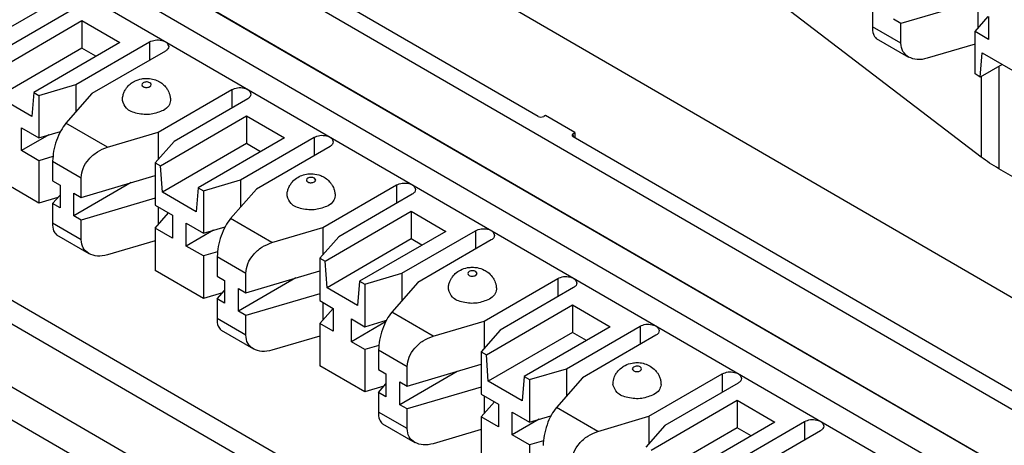
# Model space of a CAD drawing. Units: inches. Extents: x -17 to 16.2, y -5 to 10.7.
# Drawn here: x -1.8 to -0.5, y 6.7 to 7.2 of the extents above; entities that cross this region are included whole.
import ezdxf

# ---------------------------------------------------------------- set-up
doc = ezdxf.new("R2010")
doc.units = ezdxf.units.IN
doc.header["$MEASUREMENT"] = 0

# ---------------------------------------------------------------- blocks, each defined once
blk = doc.blocks.new('59188-110-Block5__14', base_point=(-3.8394, 4.2015))
at = {"color": 7, "linetype": 'Continuous'}
for p, q in [((-2.8421, 8.2474), (1.6506, 5.6471)), ((-2.7974, 8.0772), (1.6506, 5.5028)), ((1.6506, 5.4212), (-2.8679, 8.0364)), ((-2.8421, 8.0216), (1.6506, 5.4213)), ((-2.904, 8.0155), (1.6506, 5.3794)), ((-2.9093, 7.9839), (1.6506, 5.3448)), ((-1.1097, 7.124), (-1.9089, 7.5865)), ((-0.5388, 7.0717), (-1.0285, 7.4457)), ((-1.8115, 7.2266), (-1.7167, 7.2815)), ((-0.5468, 7.2717), (-0.6423, 7.2435)), ((-1.6962, 7.2696), (-1.791, 7.2147)), ((-0.6791, 7.2649), (-0.6791, 7.2396)), ((-0.5429, 7.2377), (-0.5429, 7.2604)), ((-1.8086, 7.1832), (-1.6977, 7.2474)), ((-1.6977, 7.2474), (-1.6977, 7.2119)), ((-1.6977, 7.2474), (-1.6489, 7.2192)), ((-0.6423, 7.2435), (-0.6518, 7.2491)), ((-0.5468, 7.2333), (-0.5297, 7.2528)), ((-0.5295, 7.2527), (-0.5295, 7.2233)), ((-0.6423, 7.2183), (-0.6423, 7.2435)), ((-0.5295, 7.2233), (-0.5468, 7.2333)), ((-0.5468, 7.1787), (-0.5468, 7.2333)), ((-1.7054, 7.1652), (-1.6107, 7.2201)), ((-0.6741, 7.2246), (-0.6324, 7.2004)), ((-1.6977, 7.2119), (-1.8061, 7.1492)), ((-1.6489, 7.2192), (-1.7599, 7.155)), ((-1.6796, 7.2015), (-1.6977, 7.2119)), ((-1.5902, 7.2082), (-1.6849, 7.1534)), ((-0.5468, 7.2171), (-0.6085, 7.1989)), ((-0.5401, 7.1748), (-0.5376, 7.206)), ((-0.5376, 7.206), (-0.4981, 7.1831)), ((-0.5119, 7.1911), (-0.5401, 7.1748)), ((-0.5401, 7.1748), (-0.5468, 7.1787)), ((-1.7532, 7.1511), (-1.7054, 7.1652)), ((-1.7054, 7.1652), (-1.7054, 7.1301)), ((-1.5994, 7.1038), (-1.5046, 7.1587)), ((-1.7624, 7.1238), (-1.8061, 7.1492)), ((-1.7599, 7.155), (-1.7624, 7.1238)), ((-1.7599, 7.155), (-1.7532, 7.1511)), ((-1.7532, 7.1511), (-1.7532, 7.0965)), ((-1.6849, 7.1534), (-1.7183, 7.1154)), ((-1.4841, 7.1468), (-1.5789, 7.092)), ((-1.5965, 7.0604), (-1.4855, 7.1247)), ((-1.4855, 7.1247), (-1.4855, 7.0892)), ((-1.4855, 7.1247), (-1.4368, 7.0965)), ((-1.1005, 7.1252), (-1.1026, 7.124)), ((-1.0625, 7.1032), (-1.1005, 7.1252)), ((-1.7754, 7.1094), (-1.7532, 7.0965)), ((-1.7754, 7.08), (-1.7754, 7.1094)), ((-1.7404, 7.1003), (-1.7754, 7.08)), ((-1.7532, 7.0965), (-1.7255, 7.1047)), ((-1.6649, 7.0845), (-1.5994, 7.1038)), ((-1.5994, 7.1038), (-1.5994, 7.0687)), ((-1.4368, 7.0965), (-1.5478, 7.0322)), ((-1.4933, 7.0424), (-1.3985, 7.0973)), ((-1.0646, 7.102), (-1.0625, 7.1032)), ((-0.2654, 6.6353), (-1.0646, 7.0979)), ((-1.0625, 7.1032), (-1.0623, 7.0965)), ((-1.5789, 7.092), (-1.6032, 7.0643)), ((-1.4855, 7.0892), (-1.594, 7.0264)), ((-1.4675, 7.0787), (-1.4855, 7.0892)), ((-1.378, 7.0854), (-1.4728, 7.0306)), ((-1.7532, 7.0671), (-1.7754, 7.08)), ((-1.7352, 7.0724), (-1.7532, 7.0671)), ((-1.7532, 7.0671), (-1.7532, 7.0125)), ((-1.7355, 7.0665), (-1.7355, 7.0412)), ((-1.6032, 7.0643), (-1.6032, 7.0097)), ((-1.6032, 7.0643), (-1.5965, 7.0604)), ((-1.594, 7.0264), (-1.5965, 7.0604)), ((0.308, 6.5797), (-0.5163, 7.0568)), ((-1.7532, 7.0125), (-1.8153, 7.0485)), ((-1.6987, 7.0199), (-1.6032, 7.0481)), ((-1.6987, 7.0199), (-1.6987, 7.0452)), ((-1.5411, 7.0284), (-1.4933, 7.0424)), ((-1.4933, 7.0424), (-1.4933, 7.0073)), ((-1.7355, 7.0412), (-1.7259, 7.0357)), ((-1.7259, 7.0357), (-1.7259, 7.0063)), ((-1.6343, 7.0389), (-1.7083, 6.9961)), ((-1.5478, 7.0322), (-1.5503, 7.0011)), ((-1.5478, 7.0322), (-1.5411, 7.0284)), ((-1.4728, 7.0306), (-1.5062, 6.9926)), ((-1.3872, 6.9811), (-1.2925, 7.0359)), ((-1.7286, 7.0198), (-1.7532, 7.0125)), ((-1.7355, 7.0119), (-1.7259, 7.0228)), ((-1.7083, 7.0255), (-1.6987, 7.0199)), ((-1.7083, 6.9961), (-1.7083, 7.0255)), ((-1.6032, 7.0187), (-1.6987, 6.9906)), ((-1.5503, 7.0011), (-1.594, 7.0264)), ((-1.5411, 7.0284), (-1.5411, 6.9737)), ((-1.272, 7.024), (-1.3667, 6.9692)), ((-1.7355, 7.0119), (-1.7355, 6.9866)), ((-1.7259, 7.0063), (-1.7355, 7.0119)), ((-1.6032, 7.0097), (-1.581, 6.9968)), ((-1.5994, 7.0075), (-1.5994, 6.9847)), ((-1.6987, 6.9906), (-1.7083, 6.9961)), ((-1.6032, 6.9803), (-1.5861, 6.9998)), ((-1.581, 6.9968), (-1.581, 6.9675)), ((-1.3844, 6.9377), (-1.2734, 7.0019)), ((-1.2734, 7.0019), (-1.2289, 6.9761)), ((-1.2734, 7.0019), (-1.2734, 6.9664)), ((-1.6987, 6.9653), (-1.6987, 6.9906)), ((-1.6032, 6.9803), (-1.6032, 6.9257)), ((-1.581, 6.9675), (-1.6032, 6.9803)), ((-1.5633, 6.9572), (-1.5633, 6.9866)), ((-1.5633, 6.9866), (-1.5411, 6.9737)), ((-1.5411, 6.9737), (-1.5133, 6.9819)), ((-1.4528, 6.9617), (-1.3872, 6.9811)), ((-1.3872, 6.9811), (-1.3872, 6.9459)), ((-1.7305, 6.9716), (-1.6888, 6.9475)), ((-1.5283, 6.9775), (-1.5633, 6.9572)), ((-1.3667, 6.9692), (-1.3911, 6.9415)), ((-1.2734, 6.9664), (-1.3819, 6.9036)), ((-1.2289, 6.9761), (-1.3399, 6.9119)), ((-1.2854, 6.9221), (-1.1907, 6.977)), ((-1.2596, 6.9584), (-1.2734, 6.9664)), ((-1.6032, 6.9641), (-1.6649, 6.9459)), ((-1.5411, 6.9444), (-1.5633, 6.9572)), ((-1.1702, 6.9651), (-1.2649, 6.9103)), ((-1.5231, 6.9497), (-1.5411, 6.9444)), ((-1.5411, 6.9444), (-1.5411, 6.8897)), ((-1.5234, 6.9437), (-1.5234, 6.9185)), ((-1.3911, 6.9415), (-1.3911, 6.8869)), ((-1.3911, 6.9415), (-1.3844, 6.9377)), ((-1.3819, 6.9036), (-1.3844, 6.9377)), ((-1.5411, 6.8897), (-1.6032, 6.9257)), ((-1.5234, 6.9185), (-1.5138, 6.9129)), ((-1.4222, 6.9161), (-1.4961, 6.8733)), ((-1.4865, 6.8971), (-1.3911, 6.9253)), ((-1.4865, 6.8971), (-1.4865, 6.9224)), ((-1.3332, 6.908), (-1.2854, 6.9221)), ((-1.2854, 6.9221), (-1.2854, 6.887)), ((-1.1793, 6.8607), (-1.0846, 6.9156)), ((-1.5138, 6.9129), (-1.5138, 6.8836)), ((-1.3424, 6.8807), (-1.3819, 6.9036)), ((-1.3399, 6.9119), (-1.3424, 6.8807)), ((-1.3399, 6.9119), (-1.3332, 6.908)), ((-1.3332, 6.908), (-1.3332, 6.8534)), ((-1.2649, 6.9103), (-1.2983, 6.8723)), ((-1.0641, 6.9037), (-1.1588, 6.8489)), ((-1.5165, 6.897), (-1.5411, 6.8897)), ((-1.5234, 6.8891), (-1.5138, 6.9)), ((-1.4961, 6.9027), (-1.4865, 6.8971)), ((-1.4961, 6.8733), (-1.4961, 6.9027)), ((-1.3911, 6.8959), (-1.4865, 6.8678)), ((-1.5234, 6.8891), (-1.5234, 6.8638)), ((-1.5138, 6.8836), (-1.5234, 6.8891)), ((-1.3911, 6.8869), (-1.3738, 6.8769)), ((-1.3872, 6.8847), (-1.3872, 6.8619)), ((-1.1765, 6.8173), (-1.0655, 6.8816)), ((-1.0655, 6.8816), (-1.0168, 6.8534)), ((-1.0655, 6.8816), (-1.0655, 6.8461)), ((-1.4865, 6.8678), (-1.4961, 6.8733)), ((-1.4865, 6.8425), (-1.4865, 6.8678)), ((-1.3911, 6.8575), (-1.3739, 6.877)), ((-1.3738, 6.8769), (-1.3738, 6.8475)), ((-1.3738, 6.8475), (-1.3911, 6.8575)), ((-1.3911, 6.8575), (-1.3911, 6.8029)), ((-1.3505, 6.8634), (-1.3332, 6.8534)), ((-1.3505, 6.834), (-1.3505, 6.8634)), ((-1.3065, 6.8595), (-1.3505, 6.834)), ((-1.3332, 6.8534), (-1.3054, 6.8616)), ((-1.2449, 6.8414), (-1.1793, 6.8607)), ((-1.1793, 6.8607), (-1.1793, 6.8256)), ((-1.0168, 6.8534), (-1.1278, 6.7891)), ((-1.0733, 6.7993), (-0.9785, 6.8542)), ((-1.5184, 6.8488), (-1.4767, 6.8247)), ((-1.3911, 6.8413), (-1.4528, 6.8231)), ((-1.1588, 6.8489), (-1.1832, 6.8212)), ((-1.0655, 6.8461), (-1.174, 6.7833)), ((-1.0475, 6.8356), (-1.0655, 6.8461)), ((-0.958, 6.8423), (-1.0528, 6.7875)), ((-1.3332, 6.824), (-1.3505, 6.834)), ((-1.3152, 6.8293), (-1.3332, 6.824)), ((-1.3332, 6.824), (-1.3332, 6.7694)), ((-1.3155, 6.8234), (-1.3155, 6.7981)), ((-1.1832, 6.8212), (-1.1765, 6.8173)), ((-1.1832, 6.8212), (-1.1832, 6.7666)), ((-1.174, 6.7833), (-1.1765, 6.8173)), ((-1.3332, 6.7694), (-1.3911, 6.8029)), ((-1.2786, 6.7768), (-1.1832, 6.805)), ((-1.2786, 6.7768), (-1.2786, 6.8021)), ((-1.3155, 6.7981), (-1.3059, 6.7926)), ((-1.3059, 6.7926), (-1.3059, 6.7632)), ((-1.2143, 6.7958), (-1.2882, 6.753)), ((-1.1278, 6.7891), (-1.1302, 6.758)), ((-1.1278, 6.7891), (-1.1211, 6.7853)), ((-1.1211, 6.7853), (-1.0733, 6.7993)), ((-1.0733, 6.7993), (-1.0733, 6.7642)), ((-0.9672, 6.738), (-0.8725, 6.7928)), ((-1.3086, 6.7767), (-1.3332, 6.7694)), ((-1.3155, 6.7688), (-1.3059, 6.7797)), ((-1.2882, 6.753), (-1.2882, 6.7824)), ((-1.2882, 6.7824), (-1.2786, 6.7768)), ((-1.1302, 6.758), (-1.174, 6.7833)), ((-1.1211, 6.7853), (-1.1211, 6.7306)), ((-1.0528, 6.7875), (-1.0862, 6.7495)), ((-0.852, 6.7809), (-0.9467, 6.7261)), ((-1.3059, 6.7632), (-1.3155, 6.7688)), ((-1.3155, 6.7688), (-1.3155, 6.7435)), ((-1.1832, 6.7756), (-1.2786, 6.7475)), ((-1.1832, 6.7666), (-1.161, 6.7537)), ((-1.1793, 6.7644), (-1.1793, 6.7416)), ((-1.2786, 6.7475), (-1.2882, 6.753)), ((-1.1832, 6.7372), (-1.1661, 6.7567)), ((-1.161, 6.7537), (-1.161, 6.7244)), ((-0.9643, 6.6946), (-0.8534, 6.7588)), ((-0.8534, 6.7588), (-0.8047, 6.7306)), ((-0.8534, 6.7588), (-0.8534, 6.7233)), ((-1.2786, 6.7222), (-1.2786, 6.7475)), ((-1.1433, 6.7435), (-1.1211, 6.7306)), ((-1.1433, 6.7141), (-1.1433, 6.7435)), ((-1.1211, 6.7306), (-1.0933, 6.7388)), ((-1.0328, 6.7186), (-0.9672, 6.738)), ((-0.9672, 6.738), (-0.9672, 6.7028)), ((-1.3105, 6.7285), (-1.2688, 6.7044)), ((-1.161, 6.7244), (-1.1832, 6.7372)), ((-1.1832, 6.7372), (-1.1832, 6.6826)), ((-1.1083, 6.7344), (-1.1433, 6.7141)), ((-0.9467, 6.7261), (-0.971, 6.6984)), ((-0.8047, 6.7306), (-0.9156, 6.6664)), ((-0.8611, 6.6766), (-0.7664, 6.7314)), ((-1.1832, 6.721), (-1.2449, 6.7028)), ((-1.1211, 6.7013), (-1.1433, 6.7141)), ((-0.8534, 6.7233), (-0.9619, 6.6605)), ((-0.8353, 6.7129), (-0.8534, 6.7233)), ((-0.7459, 6.7195), (-0.8406, 6.6647)), ((-1.1031, 6.7066), (-1.1211, 6.7013)), ((-1.1211, 6.7013), (-1.1211, 6.6466))]:
    blk.add_line(p, q, dxfattribs=at)
at = {"color": 124, "linetype": 'Continuous'}
for p, q in [((-0.6423, 7.2183), (-0.6791, 7.2396)), ((-1.6107, 7.2201), (-1.6107, 7.1963)), ((-0.5163, 7.1885), (-0.5163, 7.0568)), ((-0.5388, 7.1755), (-0.5388, 7.0717)), ((-1.5046, 7.1587), (-1.5046, 7.1349)), ((-1.6649, 7.0845), (-1.7183, 7.1154)), ((-1.3985, 7.0973), (-1.3985, 7.0735)), ((-1.0643, 7.0977), (-1.0646, 7.102)), ((-1.7355, 7.0665), (-1.6987, 7.0452)), ((-1.2925, 7.0359), (-1.2925, 7.0122)), ((-1.4528, 6.9617), (-1.5062, 6.9926)), ((-1.6987, 6.9653), (-1.7355, 6.9866)), ((-1.1907, 6.977), (-1.1907, 6.9532)), ((-1.5234, 6.9437), (-1.4865, 6.9224)), ((-1.0846, 6.9156), (-1.0846, 6.8918)), ((-1.2449, 6.8414), (-1.2983, 6.8723)), ((-1.4865, 6.8425), (-1.5234, 6.8638)), ((-0.9785, 6.8542), (-0.9785, 6.8305)), ((-1.3155, 6.8234), (-1.2786, 6.8021)), ((-0.8725, 6.7928), (-0.8725, 6.7691)), ((-1.2786, 6.7222), (-1.3155, 6.7435)), ((-1.0328, 6.7186), (-1.0862, 6.7495)), ((-0.7664, 6.7314), (-0.7664, 6.7077))]:
    blk.add_line(p, q, dxfattribs=at)
at = {"color": 7, "linetype": 'Continuous'}
for points, knots in [([(-0.6791, 7.2396), (-0.6791, 7.2362), (-0.6791, 7.2305), (-0.6755, 7.2263), (-0.6741, 7.2246)], [0, 0, 0, 0, 0.00981721, 0.01628445, 0.01628445, 0.01628445, 0.01628445]), ([(-1.6107, 7.2201), (-1.6082, 7.221), (-1.6031, 7.223), (-1.5953, 7.2223), (-1.5881, 7.2199), (-1.5866, 7.2158), (-1.5859, 7.2141)], [0, 0, 0, 0, 0.0077714, 0.0161626, 0.02336647, 0.02863058, 0.02863058, 0.02863058, 0.02863058]), ([(-1.5859, 7.2141), (-1.5862, 7.213), (-1.5868, 7.2104), (-1.589, 7.209), (-1.5902, 7.2082)], [0, 0, 0, 0, 0.003395947, 0.007554345, 0.007554345, 0.007554345, 0.007554345]), ([(-0.6324, 7.2004), (-0.6352, 7.2027), (-0.641, 7.2072), (-0.6418, 7.2145), (-0.6423, 7.2183)], [0, 0, 0, 0, 0.01035453, 0.02111819, 0.02111819, 0.02111819, 0.02111819]), ([(-0.6085, 7.1989), (-0.6129, 7.1979), (-0.621, 7.196), (-0.6288, 7.199), (-0.6324, 7.2004)], [0, 0, 0, 0, 0.01303039, 0.02443424, 0.02443424, 0.02443424, 0.02443424]), ([(-1.6456, 7.1446), (-1.6455, 7.1459), (-1.6454, 7.1489), (-1.6442, 7.1534), (-1.6424, 7.1575), (-1.6397, 7.1617), (-1.6358, 7.1659), (-1.6292, 7.1702), (-1.6219, 7.1726), (-1.614, 7.1733), (-1.6066, 7.1724), (-1.5994, 7.1699), (-1.5934, 7.1659), (-1.5892, 7.1614), (-1.5866, 7.1572), (-1.585, 7.1535), (-1.5838, 7.1494), (-1.5837, 7.1463), (-1.5836, 7.1446)], [0, 0, 0, 0, 0.0039185, 0.00919343, 0.01375701, 0.01731405, 0.02400583, 0.03090457, 0.04060006, 0.04674928, 0.05462627, 0.06260049, 0.06949923, 0.07619101, 0.08076106, 0.08431166, 0.0882305, 0.09350507, 0.09350507, 0.09350507, 0.09350507]), ([(-1.5046, 7.1587), (-1.5022, 7.1596), (-1.4971, 7.1616), (-1.4893, 7.1609), (-1.482, 7.1585), (-1.4805, 7.1544), (-1.4799, 7.1527)], [0, 0, 0, 0, 0.0077714, 0.0161626, 0.02336647, 0.02863058, 0.02863058, 0.02863058, 0.02863058]), ([(-1.5926, 7.1319), (-1.5979, 7.1298), (-1.6088, 7.1256), (-1.6255, 7.1271), (-1.6409, 7.1323), (-1.6442, 7.1409), (-1.6456, 7.1446)], [0, 0, 0, 0, 0.01661471, 0.03455453, 0.0499559, 0.0612102, 0.0612102, 0.0612102, 0.0612102]), ([(-1.5836, 7.1446), (-1.5841, 7.1421), (-1.5853, 7.1367), (-1.5901, 7.1336), (-1.5926, 7.1319)], [0, 0, 0, 0, 0.0072603, 0.01615067, 0.01615067, 0.01615067, 0.01615067]), ([(-1.4799, 7.1527), (-1.4801, 7.1516), (-1.4807, 7.1491), (-1.4829, 7.1476), (-1.4841, 7.1468)], [0, 0, 0, 0, 0.003395947, 0.007554345, 0.007554345, 0.007554345, 0.007554345]), ([(-1.7183, 7.1154), (-1.7207, 7.1122), (-1.7257, 7.1053), (-1.7308, 7.0929), (-1.7346, 7.0798), (-1.7352, 7.0708), (-1.7355, 7.0665)], [0, 0, 0, 0, 0.01172314, 0.02558996, 0.03984115, 0.0526288, 0.0526288, 0.0526288, 0.0526288]), ([(-1.3985, 7.0973), (-1.3961, 7.0982), (-1.391, 7.1002), (-1.3832, 7.0995), (-1.376, 7.0971), (-1.3744, 7.0931), (-1.3738, 7.0914)], [0, 0, 0, 0, 0.0077714, 0.0161626, 0.02336647, 0.02863058, 0.02863058, 0.02863058, 0.02863058]), ([(-1.0646, 7.102), (-1.065, 7.1017), (-1.0658, 7.1012), (-1.066, 7.1002), (-1.0661, 7.0998)], [0, 0, 0, 0, 0.001489041, 0.002700034, 0.002700034, 0.002700034, 0.002700034]), ([(-1.0661, 7.0998), (-1.066, 7.0995), (-1.0657, 7.0986), (-1.065, 7.0981), (-1.0646, 7.0979)], [0, 0, 0, 0, 0.001129654, 0.002506805, 0.002506805, 0.002506805, 0.002506805]), ([(-1.6987, 7.0452), (-1.6981, 7.0493), (-1.6969, 7.058), (-1.689, 7.0694), (-1.6784, 7.0791), (-1.6694, 7.0827), (-1.6649, 7.0845)], [0, 0, 0, 0, 0.0122635, 0.02604322, 0.04059325, 0.05484374, 0.05484374, 0.05484374, 0.05484374]), ([(-1.3738, 7.0914), (-1.3741, 7.0902), (-1.3746, 7.0877), (-1.3768, 7.0862), (-1.378, 7.0854)], [0, 0, 0, 0, 0.003395947, 0.007554345, 0.007554345, 0.007554345, 0.007554345]), ([(-0.5163, 7.0568), (-0.5203, 7.0592), (-0.528, 7.0638), (-0.5352, 7.0691), (-0.5388, 7.0717)], [0, 0, 0, 0, 0.01372918, 0.02697026, 0.02697026, 0.02697026, 0.02697026]), ([(-1.4334, 7.0218), (-1.4334, 7.0233), (-1.4332, 7.0264), (-1.4321, 7.0305), (-1.4304, 7.0344), (-1.428, 7.0383), (-1.424, 7.0428), (-1.418, 7.0469), (-1.4104, 7.0497), (-1.4017, 7.0506), (-1.3938, 7.0495), (-1.3867, 7.0467), (-1.3812, 7.0431), (-1.3771, 7.0386), (-1.3744, 7.0344), (-1.3728, 7.0305), (-1.3717, 7.0264), (-1.3715, 7.0233), (-1.3714, 7.0218)], [0, 0, 0, 0, 0.00458921, 0.00919415, 0.01274475, 0.0173148, 0.02274214, 0.03090219, 0.03887641, 0.0467534, 0.05681964, 0.06259804, 0.06949678, 0.07618856, 0.08075861, 0.08430922, 0.08891415, 0.09350336, 0.09350336, 0.09350336, 0.09350336]), ([(-1.2925, 7.0359), (-1.29, 7.0369), (-1.2849, 7.0388), (-1.2771, 7.0381), (-1.2699, 7.0357), (-1.2684, 7.0317), (-1.2677, 7.03)], [0, 0, 0, 0, 0.0077714, 0.0161626, 0.02336647, 0.02863058, 0.02863058, 0.02863058, 0.02863058]), ([(-1.2677, 7.03), (-1.268, 7.0288), (-1.2686, 7.0263), (-1.2708, 7.0248), (-1.272, 7.024)], [0, 0, 0, 0, 0.003395947, 0.007554345, 0.007554345, 0.007554345, 0.007554345]), ([(-1.3805, 7.0091), (-1.3858, 7.007), (-1.3967, 7.0028), (-1.4133, 7.0043), (-1.4288, 7.0095), (-1.432, 7.0181), (-1.4334, 7.0218)], [0, 0, 0, 0, 0.01661471, 0.03455453, 0.0499559, 0.0612102, 0.0612102, 0.0612102, 0.0612102]), ([(-1.3714, 7.0218), (-1.372, 7.0193), (-1.3732, 7.0139), (-1.3779, 7.0108), (-1.3805, 7.0091)], [0, 0, 0, 0, 0.0072603, 0.01615067, 0.01615067, 0.01615067, 0.01615067]), ([(-1.5062, 6.9926), (-1.5085, 6.9895), (-1.5136, 6.9826), (-1.5186, 6.9702), (-1.5225, 6.957), (-1.5231, 6.948), (-1.5234, 6.9437)], [0, 0, 0, 0, 0.01172314, 0.02558996, 0.03984115, 0.0526288, 0.0526288, 0.0526288, 0.0526288]), ([(-1.7355, 6.9866), (-1.7355, 6.9832), (-1.7355, 6.9775), (-1.7319, 6.9733), (-1.7305, 6.9716)], [0, 0, 0, 0, 0.00981721, 0.01628445, 0.01628445, 0.01628445, 0.01628445]), ([(-1.1907, 6.977), (-1.1882, 6.9779), (-1.1831, 6.9799), (-1.1753, 6.9792), (-1.1681, 6.9768), (-1.1666, 6.9727), (-1.1659, 6.971)], [0, 0, 0, 0, 0.0077714, 0.0161626, 0.02336647, 0.02863058, 0.02863058, 0.02863058, 0.02863058]), ([(-1.1659, 6.971), (-1.1662, 6.9699), (-1.1667, 6.9673), (-1.1689, 6.9659), (-1.1702, 6.9651)], [0, 0, 0, 0, 0.003395947, 0.007554345, 0.007554345, 0.007554345, 0.007554345]), ([(-1.6888, 6.9475), (-1.6917, 6.9497), (-1.6974, 6.9542), (-1.6982, 6.9616), (-1.6987, 6.9653)], [0, 0, 0, 0, 0.01035453, 0.02111819, 0.02111819, 0.02111819, 0.02111819]), ([(-1.4865, 6.9224), (-1.486, 6.9265), (-1.4847, 6.9352), (-1.4769, 6.9467), (-1.4663, 6.9564), (-1.4573, 6.9599), (-1.4528, 6.9617)], [0, 0, 0, 0, 0.0122635, 0.02604322, 0.04059325, 0.05484374, 0.05484374, 0.05484374, 0.05484374]), ([(-1.6649, 6.9459), (-1.6693, 6.9449), (-1.6774, 6.943), (-1.6852, 6.946), (-1.6888, 6.9475)], [0, 0, 0, 0, 0.01303039, 0.02443424, 0.02443424, 0.02443424, 0.02443424]), ([(-1.2255, 6.9015), (-1.2255, 6.903), (-1.2253, 6.9061), (-1.2242, 6.9103), (-1.2225, 6.9142), (-1.22, 6.9181), (-1.2161, 6.9225), (-1.2096, 6.927), (-1.2019, 6.9295), (-1.1945, 6.9301), (-1.1872, 6.9295), (-1.1803, 6.9272), (-1.1737, 6.9231), (-1.1694, 6.9187), (-1.1666, 6.9141), (-1.165, 6.9104), (-1.1638, 6.9063), (-1.1636, 6.9032), (-1.1635, 6.9015)], [0, 0, 0, 0, 0.00458921, 0.00919415, 0.01323405, 0.01731513, 0.02274246, 0.03090251, 0.04059801, 0.04674723, 0.05289645, 0.06259194, 0.06810261, 0.07617851, 0.08074857, 0.08429917, 0.08821801, 0.09349258, 0.09349258, 0.09349258, 0.09349258]), ([(-1.0846, 6.9156), (-1.0821, 6.9165), (-1.077, 6.9185), (-1.0692, 6.9178), (-1.062, 6.9154), (-1.0605, 6.9114), (-1.0598, 6.9096)], [0, 0, 0, 0, 0.0077714, 0.0161626, 0.02336647, 0.02863058, 0.02863058, 0.02863058, 0.02863058]), ([(-1.0598, 6.9096), (-1.0601, 6.9085), (-1.0607, 6.906), (-1.0629, 6.9045), (-1.0641, 6.9037)], [0, 0, 0, 0, 0.003395947, 0.007554345, 0.007554345, 0.007554345, 0.007554345]), ([(-1.1726, 6.8888), (-1.1779, 6.8867), (-1.1888, 6.8825), (-1.2054, 6.884), (-1.2209, 6.8892), (-1.2242, 6.8978), (-1.2255, 6.9015)], [0, 0, 0, 0, 0.01661471, 0.03455453, 0.0499559, 0.0612102, 0.0612102, 0.0612102, 0.0612102]), ([(-1.1635, 6.9015), (-1.1641, 6.899), (-1.1653, 6.8936), (-1.17, 6.8905), (-1.1726, 6.8888)], [0, 0, 0, 0, 0.0072603, 0.01615067, 0.01615067, 0.01615067, 0.01615067]), ([(-1.2983, 6.8723), (-1.3006, 6.8691), (-1.3057, 6.8622), (-1.3107, 6.8499), (-1.3146, 6.8367), (-1.3152, 6.8277), (-1.3155, 6.8234)], [0, 0, 0, 0, 0.01172314, 0.02558996, 0.03984115, 0.0526288, 0.0526288, 0.0526288, 0.0526288]), ([(-1.5234, 6.8638), (-1.5234, 6.8604), (-1.5234, 6.8548), (-1.5198, 6.8505), (-1.5184, 6.8488)], [0, 0, 0, 0, 0.00981721, 0.01628445, 0.01628445, 0.01628445, 0.01628445]), ([(-0.9785, 6.8542), (-0.9761, 6.8551), (-0.971, 6.8571), (-0.9632, 6.8564), (-0.956, 6.854), (-0.9544, 6.85), (-0.9538, 6.8483)], [0, 0, 0, 0, 0.0077714, 0.0161626, 0.02336647, 0.02863058, 0.02863058, 0.02863058, 0.02863058]), ([(-1.4767, 6.8247), (-1.4795, 6.8269), (-1.4853, 6.8315), (-1.4861, 6.8388), (-1.4865, 6.8425)], [0, 0, 0, 0, 0.01035453, 0.02111819, 0.02111819, 0.02111819, 0.02111819]), ([(-1.2786, 6.8021), (-1.2781, 6.8062), (-1.2769, 6.8149), (-1.269, 6.8263), (-1.2584, 6.8361), (-1.2494, 6.8396), (-1.2449, 6.8414)], [0, 0, 0, 0, 0.0122635, 0.02604322, 0.04059325, 0.05484374, 0.05484374, 0.05484374, 0.05484374]), ([(-0.9538, 6.8483), (-0.954, 6.8471), (-0.9546, 6.8446), (-0.9568, 6.8431), (-0.958, 6.8423)], [0, 0, 0, 0, 0.003395947, 0.007554345, 0.007554345, 0.007554345, 0.007554345]), ([(-1.4528, 6.8231), (-1.4572, 6.8221), (-1.4653, 6.8203), (-1.4731, 6.8233), (-1.4767, 6.8247)], [0, 0, 0, 0, 0.01303039, 0.02443424, 0.02443424, 0.02443424, 0.02443424]), ([(-1.0134, 6.7787), (-1.0133, 6.7804), (-1.0131, 6.7835), (-1.012, 6.7876), (-1.0104, 6.7913), (-1.0076, 6.7959), (-1.0032, 6.8003), (-0.9966, 6.8044), (-0.9897, 6.8067), (-0.9818, 6.8074), (-0.9745, 6.8066), (-0.9669, 6.8038), (-0.9609, 6.7997), (-0.957, 6.7954), (-0.9546, 6.7916), (-0.9528, 6.7877), (-0.9516, 6.7833), (-0.9515, 6.7802), (-0.9514, 6.7787)], [0, 0, 0, 0, 0.00527457, 0.00919341, 0.01274401, 0.01731407, 0.02538997, 0.03090064, 0.04059613, 0.04674535, 0.05462234, 0.06259656, 0.07075661, 0.07618395, 0.07974099, 0.08430457, 0.0889095, 0.09349871, 0.09349871, 0.09349871, 0.09349871]), ([(-0.8725, 6.7928), (-0.87, 6.7938), (-0.8649, 6.7957), (-0.8571, 6.795), (-0.8499, 6.7926), (-0.8484, 6.7886), (-0.8477, 6.7869)], [0, 0, 0, 0, 0.0077714, 0.0161626, 0.02336647, 0.02863058, 0.02863058, 0.02863058, 0.02863058]), ([(-0.9605, 6.766), (-0.9657, 6.764), (-0.9766, 6.7597), (-0.9933, 6.7612), (-1.0087, 6.7664), (-1.012, 6.775), (-1.0134, 6.7787)], [0, 0, 0, 0, 0.01661471, 0.03455453, 0.0499559, 0.0612102, 0.0612102, 0.0612102, 0.0612102]), ([(-0.9514, 6.7787), (-0.952, 6.7762), (-0.9532, 6.7708), (-0.9579, 6.7677), (-0.9605, 6.766)], [0, 0, 0, 0, 0.0072603, 0.01615067, 0.01615067, 0.01615067, 0.01615067]), ([(-0.8477, 6.7869), (-0.848, 6.7857), (-0.8485, 6.7832), (-0.8507, 6.7817), (-0.852, 6.7809)], [0, 0, 0, 0, 0.003395947, 0.007554345, 0.007554345, 0.007554345, 0.007554345]), ([(-1.3155, 6.7435), (-1.3155, 6.7401), (-1.3155, 6.7344), (-1.3119, 6.7302), (-1.3105, 6.7285)], [0, 0, 0, 0, 0.00981721, 0.01628445, 0.01628445, 0.01628445, 0.01628445]), ([(-1.0862, 6.7495), (-1.0885, 6.7464), (-1.0936, 6.7395), (-1.0986, 6.7271), (-1.1025, 6.7139), (-1.1031, 6.7049), (-1.1034, 6.7006)], [0, 0, 0, 0, 0.01172314, 0.02558996, 0.03984115, 0.0526288, 0.0526288, 0.0526288, 0.0526288]), ([(-0.7664, 6.7314), (-0.7639, 6.7324), (-0.7588, 6.7344), (-0.751, 6.7337), (-0.7438, 6.7312), (-0.7423, 6.7272), (-0.7416, 6.7255)], [0, 0, 0, 0, 0.0077714, 0.0161626, 0.02336647, 0.02863058, 0.02863058, 0.02863058, 0.02863058]), ([(-0.7416, 6.7255), (-0.7419, 6.7243), (-0.7425, 6.7218), (-0.7447, 6.7203), (-0.7459, 6.7195)], [0, 0, 0, 0, 0.003395947, 0.007554345, 0.007554345, 0.007554345, 0.007554345]), ([(-1.2688, 6.7044), (-1.2716, 6.7066), (-1.2774, 6.7111), (-1.2782, 6.7185), (-1.2786, 6.7222)], [0, 0, 0, 0, 0.01035453, 0.02111819, 0.02111819, 0.02111819, 0.02111819]), ([(-1.0665, 6.6793), (-1.0659, 6.6834), (-1.0647, 6.6921), (-1.0569, 6.7036), (-1.0462, 6.7133), (-1.0372, 6.7169), (-1.0328, 6.7186)], [0, 0, 0, 0, 0.0122635, 0.02604322, 0.04059325, 0.05484374, 0.05484374, 0.05484374, 0.05484374]), ([(-1.2449, 6.7028), (-1.2493, 6.7018), (-1.2574, 6.6999), (-1.2652, 6.7029), (-1.2688, 6.7044)], [0, 0, 0, 0, 0.01303039, 0.02443424, 0.02443424, 0.02443424, 0.02443424])]:
    blk.add_open_spline(points, degree=3, knots=knots, dxfattribs=at)
at = {"color": 124, "linetype": 'Continuous'}
for points in [[(-1.6188, 7.1674), (-1.6174, 7.1679), (-1.6146, 7.1688), (-1.6106, 7.1681), (-1.6077, 7.165), (-1.6106, 7.1617), (-1.6146, 7.1613), (-1.6185, 7.1617), (-1.6214, 7.165), (-1.6197, 7.1666), (-1.6188, 7.1674)], [(-1.3982, 7.0397), (-1.3996, 7.0393), (-1.4024, 7.0383), (-1.4064, 7.039), (-1.4093, 7.0422), (-1.4064, 7.0454), (-1.4024, 7.0458), (-1.3985, 7.0454), (-1.3956, 7.0421), (-1.3973, 7.0405), (-1.3982, 7.0397)], [(-1.1903, 6.9194), (-1.1917, 6.9189), (-1.1945, 6.918), (-1.1985, 6.9187), (-1.2014, 6.9218), (-1.1985, 6.9251), (-1.1945, 6.9255), (-1.1906, 6.9251), (-1.1877, 6.9218), (-1.1894, 6.9202), (-1.1903, 6.9194)], [(-0.9867, 6.8015), (-0.9853, 6.802), (-0.9825, 6.8029), (-0.9785, 6.8022), (-0.9756, 6.7991), (-0.9785, 6.7959), (-0.9824, 6.7955), (-0.9863, 6.7958), (-0.9893, 6.7992), (-0.9875, 6.8007), (-0.9867, 6.8015)]]:
    blk.add_open_spline(points, degree=3, knots=[0, 0, 0, 0, 0.0043627, 0.0087254, 0.01174431, 0.01476322, 0.01912592, 0.02348861, 0.02650752, 0.02952643, 0.02952643, 0.02952643, 0.02952643], dxfattribs=at)
at = {"color": 7, "linetype": 'Continuous'}
blk.add_open_spline([(-1.1097, 7.124), (-1.1085, 7.1236), (-1.1062, 7.1227), (-1.1038, 7.1236), (-1.1026, 7.124)], degree=3, dxfattribs=at)
blk = doc.blocks.new('59188-110-Block5_1__15', base_point=(-3.8394, 2.701))
at = {"color": 7, "linetype": 'Continuous'}
for p, q in [((1.7451, 4.8422), (-2.7714, 7.4562)), ((-2.7974, 7.4412), (1.7191, 4.8271)), ((1.652, 4.7843), (-2.8679, 7.4003)), ((1.6521, 4.7844), (-2.8421, 7.3855)), ((-2.904, 7.3794), (1.6506, 4.7433))]:
    blk.add_line(p, q, dxfattribs=at)
blk = doc.blocks.new('41AB6-1F4__16', base_point=(-3.8394, 2.701))
for name, p in [('59188-110-Block5__14', (-3.8394, 4.2015)), ('59188-110-Block5_1__15', (-3.8394, 2.701))]:
    blk.add_blockref(name, p)
blk = doc.blocks.new('5', base_point=(0.2299, 6.4816))
blk.add_blockref('41AB6-1F4__16', (-3.8394, 2.701))

msp = doc.modelspace()

# ---------------------------------------------------------------- block references
msp.add_blockref('5', (0.2299, 6.4816))

doc.saveas('drawing.dxf')
